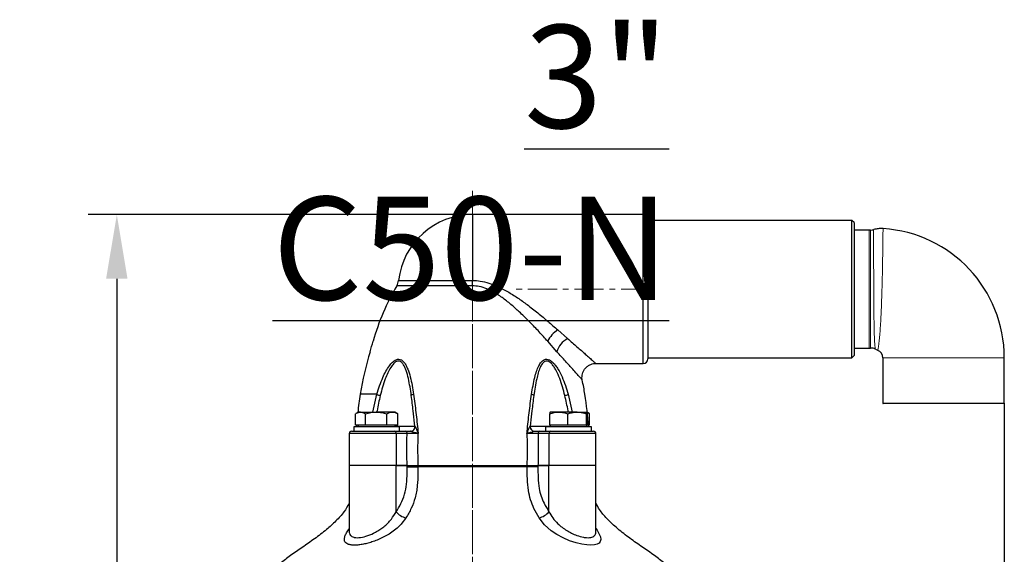
# Model space of a CAD drawing. Units: millimetres. Extents: x 376 to 12135, y -2247 to 7239.
# Drawn here: x 1135 to 1565, y 6160 to 6394 of the extents above; entities that cross this region are included whole.
import ezdxf

# ---------------------------------------------------------------- set-up
doc = ezdxf.new("R2010")
doc.units = ezdxf.units.MM
doc.header["$PDSIZE"] = -1
doc.linetypes.add('CENTERX2', pattern=[20.32, 12.7, -2.54, 2.54, -2.54])
doc.layers.add('1', color=1, linetype='Continuous', lineweight=25)
doc.layers.add('FORMAT', color=7, linetype='Continuous', lineweight=30)
doc.layers.add('Dim', color=7, linetype='Continuous')
doc.styles.add('SLDTEXTSTYLE0', font='TXT', dxfattribs={"width": 0.605})
doc.dimstyles.new('1$0', dxfattribs={"dimscale": 10, "dimtxt": 2.8, "dimasz": 2.8, "dimexe": 1.25, "dimexo": 0, "dimgap": 1, "dimtad": 1, "dimrnd": 0.01, "dimdsep": 46, "dimtxsty": 'Standard', "dimcen": 0, "dimclrd": 256, "dimclre": 6, "dimclrt": 7, "dimazin": 2, "dimtfac": 0.8, "dimtmove": 0, "dimatfit": 3, "dimfxl": 1, "dimtolj": 1, "dimarcsym": 0})

# ---------------------------------------------------------------- blocks, each defined once
blk = doc.blocks.new('*D297')
at = {"layer": 'Defpoints', "color": 0, "transparency": 16777216}
for p in [(1332.85, 6308.62), (1177.66, 5795.97), (1287.35, 5795.97)]:
    blk.add_point(p, dxfattribs=at)
at = {"layer": 'Dim', "color": 6, "lineweight": -2, "transparency": 16777216}
for p, q in [((1332.85, 6308.62), (1165.16, 6308.62)), ((1287.35, 5795.97), (1165.16, 5795.97))]:
    blk.add_line(p, q, dxfattribs=at)
at = {"layer": 'Dim', "lineweight": -2, "transparency": 16777216}
blk.add_line((1177.66, 6280.62), (1177.66, 5823.97), dxfattribs=at)
at = {"layer": 'Dim', "transparency": 16777216}
for points in [[(1172.99, 6280.62), (1182.33, 6280.62), (1177.66, 6308.62)], [(1172.99, 5823.97), (1182.33, 5823.97), (1177.66, 5795.97)]]:
    blk.add_solid(points, dxfattribs=at)
at = {"layer": 'Dim', "color": 7, "transparency": 16777216, "insert": (1153.66, 6052.29), "char_height": 28, "attachment_point": 5, "rotation": 90}
blk.add_mtext('\\A1;513', dxfattribs=at)
blk = doc.blocks.new('*D292')
at = {"layer": 'Defpoints', "color": 0, "transparency": 16777216}
for p in [(1564.83, 6226.32), (1217.85, 6108.5), (1564.83, 5671.08)]:
    blk.add_point(p, dxfattribs=at)
at = {"layer": 'Dim', "color": 6, "lineweight": -2, "transparency": 16777216}
for p, q in [((1564.83, 6226.32), (1564.83, 5658.58)), ((1217.85, 6108.5), (1217.85, 5658.58))]:
    blk.add_line(p, q, dxfattribs=at)
at = {"layer": 'Dim', "lineweight": -2, "transparency": 16777216}
blk.add_line((1245.85, 5671.08), (1536.83, 5671.08), dxfattribs=at)
at = {"layer": 'Dim', "transparency": 16777216}
for points in [[(1245.85, 5675.75), (1245.85, 5666.41), (1217.85, 5671.08)], [(1536.83, 5675.75), (1536.83, 5666.41), (1564.83, 5671.08)]]:
    blk.add_solid(points, dxfattribs=at)
at = {"layer": 'Dim', "color": 7, "transparency": 16777216, "insert": (1341.83, 5695.08), "char_height": 28, "attachment_point": 5}
blk.add_mtext('\\A1;347', dxfattribs=at)

msp = doc.modelspace()

# ---------------------------------------------------------------- linework, layer by layer
at = {"color": 7, "linetype": 'Continuous', "lineweight": 30}
for p, q in [((1498.331, 6306.118), (1409.331, 6306.118)), ((1499.331, 6305.118), (1498.331, 6306.118)), ((1498.331, 6276.118), (1498.331, 6306.118)), ((1499.331, 6305.118), (1499.331, 6276.118)), ((1505.811, 6301.893), (1499.331, 6301.893)), ((1498.331, 6246.118), (1498.331, 6276.118)), ((1499.331, 6276.118), (1499.331, 6247.118)), ((1499.331, 6250.343), (1505.811, 6250.343)), ((1508.568, 6249.921), (1509.653, 6249.365)), ((1409.331, 6246.118), (1498.331, 6246.118)), ((1498.331, 6246.118), (1499.331, 6247.118)), ((1511.831, 6246.118), (1511.831, 6226.318)), ((1564.831, 6226.318), (1564.831, 6246.118)), ((1538.331, 6226.118), (1512.031, 6226.118)), ((1564.631, 6226.118), (1538.331, 6226.118))]:
    msp.add_line(p, q, dxfattribs=at)
at = {"color": 8, "linetype": 'Continuous', "lineweight": 0}
for p, q in [((1505.811, 6250.343), (1505.811, 6301.893)), ((1506.526, 6301.882), (1506.526, 6250.353)), ((1564.831, 6246.118), (1511.831, 6246.118)), ((1511.831, 6226.318), (1538.331, 6226.318)), ((1538.331, 6226.318), (1564.831, 6226.318))]:
    msp.add_line(p, q, dxfattribs=at)
at = {"color": 7, "linetype": 'Continuous', "lineweight": 30}
for centre, radius, start, end in [((1505.811, 6276.893), 25, 88.36004, 90), ((1506.644, 6305.996), 4.116, 268.36004, 286.2195), ((1508.331, 6246.118), 56.5, 0, 86.3483), ((1505.811, 6275.343), 25, 270, 271.63996), ((1506.644, 6246.239), 4.116, 62.57703, 91.63996), ((1508.331, 6246.118), 3.5, 0, 67.53002), ((1512.031, 6226.318), 0.2, 180, 270), ((1564.631, 6226.318), 0.2, 270, 360)]:
    msp.add_arc(centre, radius, start, end, dxfattribs=at)
msp.add_open_spline([(1511.931, 6302.493), (1511.884, 6302.499), (1511.181, 6302.594), (1509.837, 6302.466), (1508.49, 6302.288), (1507.844, 6302.051), (1507.789, 6302.031)], degree=3, knots=[0, 0, 0, 0, 0.0340324, 0.5077572, 0.9577794, 1, 1, 1, 1], dxfattribs=at)
at = {"color": 8, "linetype": 'Continuous', "lineweight": 0}
for points, knots in [([(1508.343, 6251.871), (1508.327, 6252.073), (1508.264, 6252.871), (1508.168, 6254.689), (1508.076, 6257.6), (1508.006, 6261.071), (1507.955, 6264.913), (1507.916, 6269.104), (1507.887, 6273.439), (1507.864, 6277.882), (1507.847, 6282.225), (1507.833, 6286.428), (1507.822, 6290.295), (1507.814, 6293.789), (1507.808, 6296.746), (1507.803, 6299.144), (1507.8, 6300.847), (1507.799, 6301.882), (1507.798, 6301.965), (1507.798, 6302.005)], [0, 0, 0, 0, 0.0209643, 0.083155, 0.1471776, 0.2084557, 0.2715319, 0.3323238, 0.3948947, 0.4554305, 0.5177332, 0.5781393, 0.6403058, 0.7006535, 0.7627591, 0.8230944, 0.8851881, 0.9455502, 1, 1, 1, 1]), ([(1511.927, 6302.462), (1511.926, 6302.422), (1511.926, 6302.337), (1511.914, 6301.306), (1511.894, 6299.574), (1511.864, 6297.171), (1511.823, 6294.164), (1511.771, 6290.653), (1511.705, 6286.719), (1511.623, 6282.487), (1511.523, 6278.065), (1511.401, 6273.578), (1511.253, 6269.155), (1511.076, 6264.907), (1510.867, 6260.969), (1510.626, 6257.419), (1510.357, 6254.407), (1510.143, 6252.515), (1510.031, 6251.68), (1510.003, 6251.47)], [0, 0, 0, 0, 0.0535865, 0.1148464, 0.1760786, 0.2373109, 0.2985539, 0.3597972, 0.42109, 0.4823833, 0.5437791, 0.6051753, 0.6667697, 0.7283644, 0.790384, 0.852403, 0.9155921, 0.9787798, 1, 1, 1, 1]), ([(1508.58, 6249.943), (1508.577, 6249.954), (1508.572, 6249.977), (1508.454, 6250.687), (1508.38, 6251.474), (1508.343, 6251.871)], [0, 0, 0, 0, 0.3246253, 0.6593953, 1, 1, 1, 1]), ([(1510.003, 6251.47), (1509.943, 6251.051), (1509.823, 6250.214), (1509.695, 6249.468), (1509.691, 6249.446), (1509.689, 6249.435)], [0, 0, 0, 0, 0.3339251, 0.6678318, 1, 1, 1, 1])]:
    msp.add_open_spline(points, degree=3, knots=knots, dxfattribs=at)
at = {"layer": '1', "lineweight": 30}
for p, q in [((1407.331, 6308.618), (1332.849, 6308.618)), ((1332.849, 6308.618), (1332.849, 6279.885)), ((1407.331, 6243.618), (1407.331, 6308.618)), ((1409.331, 6306.618), (1409.331, 6245.618)), ((1332.849, 6277.542), (1299.782, 6277.542)), ((1300.568, 6279.885), (1332.849, 6279.885)), ((1332.849, 6277.542), (1332.849, 6279.885)), ((1370.011, 6258.241), (1374.302, 6254.493)), ((1369.586, 6248.745), (1365.642, 6253.323)), ((1386.56, 6243.618), (1407.331, 6243.618)), ((1291.131, 6230.154), (1283.827, 6230.154)), ((1289.334, 6222.416), (1291.131, 6230.154)), ((1374.566, 6230.154), (1376.365, 6222.416)), ((1281.782, 6216.616), (1281.782, 6221.702)), ((1283.016, 6222.416), (1281.925, 6221.786)), ((1283.976, 6222.416), (1283.016, 6222.416)), ((1283.976, 6222.416), (1290.787, 6222.416)), ((1286.17, 6216.616), (1286.17, 6221.702)), ((1297.827, 6222.416), (1290.787, 6222.416)), ((1295.404, 6216.616), (1295.404, 6221.702)), ((1299.016, 6222.416), (1297.827, 6222.416)), ((1300.107, 6221.786), (1299.016, 6222.416)), ((1300.25, 6221.702), (1300.084, 6221.768)), ((1300.25, 6216.616), (1300.25, 6221.702)), ((1366.552, 6216.616), (1366.552, 6221.702)), ((1370.484, 6222.416), (1366.684, 6222.416)), ((1378.481, 6222.416), (1370.484, 6222.416)), ((1374.417, 6216.616), (1374.417, 6221.702)), ((1378.481, 6222.416), (1382.678, 6222.416)), ((1382.546, 6216.616), (1382.546, 6221.702)), ((1382.81, 6216.616), (1382.81, 6221.702)), ((1382.866, 6222.167), (1383.915, 6221.702)), ((1383.772, 6221.786), (1382.925, 6222.275)), ((1383.915, 6221.702), (1383.747, 6221.796)), ((1383.915, 6216.616), (1383.915, 6221.702)), ((1281.016, 6216.016), (1281.016, 6214.016)), ((1301.016, 6216.016), (1281.016, 6216.016)), ((1283.976, 6216.616), (1281.782, 6216.616)), ((1282.275, 6216.616), (1282.235, 6216.016)), ((1283.016, 6216.616), (1283.016, 6216.016)), ((1286.17, 6216.616), (1283.976, 6216.616)), ((1290.787, 6216.616), (1286.17, 6216.616)), ((1295.404, 6216.616), (1290.787, 6216.616)), ((1297.827, 6216.616), (1295.404, 6216.616)), ((1300.25, 6216.616), (1297.827, 6216.616)), ((1299.016, 6216.016), (1299.016, 6216.616)), ((1299.016, 6216.226), (1307.689, 6216.226)), ((1301.016, 6214.016), (1301.016, 6216.016)), ((1307.689, 6216.226), (1307.541, 6217.6)), ((1307.689, 6216.226), (1307.744, 6216.161)), ((1307.69, 6216.226), (1307.689, 6216.226)), ((1357.953, 6216.161), (1358.008, 6216.226)), ((1358.008, 6216.226), (1358.007, 6216.226)), ((1358.156, 6217.599), (1358.008, 6216.226)), ((1358.008, 6216.226), (1366.681, 6216.226)), ((1364.681, 6216.016), (1364.681, 6214.016)), ((1372.968, 6216.016), (1364.681, 6216.016)), ((1370.484, 6216.616), (1366.552, 6216.616)), ((1366.681, 6216.616), (1366.681, 6216.016)), ((1374.417, 6216.616), (1370.484, 6216.616)), ((1384.681, 6216.016), (1372.968, 6216.016)), ((1378.481, 6216.616), (1374.417, 6216.616)), ((1382.546, 6216.616), (1378.481, 6216.616)), ((1382.678, 6216.616), (1382.546, 6216.616)), ((1382.81, 6216.616), (1382.678, 6216.616)), ((1382.681, 6216.016), (1382.681, 6216.616)), ((1383.915, 6216.616), (1383.423, 6216.616)), ((1384.681, 6214.016), (1384.681, 6216.016)), ((1279.016, 6213.016), (1279.016, 6199.018)), ((1299.501, 6213.016), (1279.016, 6213.016)), ((1280.016, 6214.016), (1298.794, 6214.016)), ((1298.794, 6214.016), (1303.579, 6214.016)), ((1299.501, 6213.016), (1299.501, 6199.018)), ((1304.286, 6213.016), (1299.501, 6213.016)), ((1309.142, 6213.061), (1308.999, 6213.061)), ((1356.698, 6213.061), (1356.555, 6213.061)), ((1366.196, 6213.016), (1361.411, 6213.016)), ((1362.118, 6214.016), (1366.903, 6214.016)), ((1366.196, 6213.016), (1366.196, 6199.018)), ((1386.682, 6213.016), (1366.196, 6213.016)), ((1366.903, 6214.016), (1385.682, 6214.016)), ((1386.682, 6199.018), (1386.682, 6213.016)), ((1279.016, 6199.018), (1279.016, 6170.282)), ((1299.501, 6199.018), (1279.016, 6199.018)), ((1304.306, 6199.018), (1299.501, 6199.018)), ((1299.501, 6178.917), (1299.501, 6199.018)), ((1299.501, 6199.018), (1304.31, 6199.018)), ((1304.31, 6198.518), (1304.31, 6199.018)), ((1304.31, 6199.018), (1309.017, 6199.018)), ((1304.31, 6198.518), (1309.017, 6198.518)), ((1309.017, 6199.018), (1309.017, 6198.518)), ((1356.681, 6198.518), (1309.017, 6198.518)), ((1309.018, 6199.018), (1356.679, 6199.018)), ((1356.681, 6198.518), (1356.681, 6199.018)), ((1356.681, 6199.018), (1361.387, 6199.018)), ((1361.387, 6198.518), (1356.681, 6198.518)), ((1361.387, 6199.018), (1361.387, 6198.518)), ((1361.387, 6199.018), (1366.196, 6199.018)), ((1366.196, 6199.018), (1361.391, 6199.018)), ((1386.682, 6199.018), (1366.196, 6199.018)), ((1366.196, 6178.917), (1366.196, 6199.018)), ((1386.681, 6170.272), (1386.681, 6199.018))]:
    msp.add_line(p, q, dxfattribs=at)
at = {"layer": '1', "lineweight": 30, "flags": 128}
msp.add_lwpolyline([(1386.681, 6171.541), (1387.157, 6170.83), (1388.104, 6169.161), (1388.613, 6167.875), (1388.777, 6166.752), (1388.583, 6165.894), (1388.044, 6165.202), (1387.189, 6164.712), (1386.016, 6164.402), (1384.491, 6164.284), (1382.697, 6164.373), (1380.452, 6164.717), (1378.042, 6165.3), (1375.189, 6166.245), (1372.377, 6167.447), (1369.664, 6168.908), (1367.186, 6170.58), (1364.239, 6173.223), (1361.897, 6176.218), (1361.897, 6176.218)], dxfattribs=at)
at = {"layer": '1', "lineweight": 30}
for centre, radius, start, end in [((1332.849, 6276.118), 32.5, 90, 173.34307), ((1407.331, 6306.618), 2, 0, 90), ((1387.987, 6225.744), 102.29, 149.57654, 164.35863), ((1294.608, 6280.581), 6, 329.57654, 353.34307), ((1376.535, 6248.045), 12.104, 122.61149, 154.14886), ((1378.953, 6245.869), 9.799, 118.34141, 162.92701), ((1096.892, 6307.246), 200, 342.99211, 344.35863), ((1421.214, 6208.042), 139.155, 162.99211, 170.85675), ((1407.331, 6245.618), 2, 270, 0), ((1244.483, 6208.042), 139.155, 9.14325, 11.76132), ((1431.921, 6206.319), 150, 170.85675, 173.89344), ((1294.846, 6237.855), 8.551, 244.24449, 254.72578), ((1307.352, 6228.582), 1.591, 98.96396, 139.92535), ((1358.345, 6228.582), 1.591, 40.07465, 81.03604), ((1370.851, 6237.855), 8.551, 285.27422, 295.75551), ((1233.776, 6206.319), 150, 3.70684, 9.14325), ((1305.7, 6216.016), 2, 270.00227, 6.00188), ((1305.741, 6216.009), 2.009, 300.06094, 4.36373), ((1359.957, 6216.009), 2.009, 175.63892, 239.39722), ((1359.997, 6216.016), 2, 173.99812, 269.99773), ((1280.016, 6213.016), 1, 90, 180), ((1298.617, 6213.141), 0.893, 351.94994, 78.57806), ((1303.402, 6213.141), 0.893, 351.94963, 78.57823), ((1305.794, 6215.937), 1.92, 270.04352, 299.76991), ((1311.106, 6213.017), 2.108, 177.66729, 178.78908), ((1305.498, 6215.528), 4.26, 325.30177, 326.77397), ((1360.199, 6215.528), 4.26, 213.22603, 214.69823), ((1354.591, 6213.017), 2.108, 1.21092, 2.33271), ((1359.904, 6215.937), 1.92, 239.6709, 269.95654), ((1362.295, 6213.141), 0.893, 101.42177, 188.05037), ((1367.08, 6213.141), 0.893, 101.42194, 188.05006), ((1385.682, 6213.016), 1, 0, 90), ((1305.327, 6183.421), 7.364, 217.71217, 258.03112), ((1360.37, 6183.421), 7.364, 281.96888, 322.28783)]:
    msp.add_arc(centre, radius, start, end, dxfattribs=at)
for points, knots in [([(1332.849, 6279.885), (1333.976, 6279.832), (1336.378, 6279.72), (1339.961, 6278.812), (1343.943, 6277.278), (1348.137, 6275.103), (1352.496, 6272.343), (1356.901, 6269.174), (1361.359, 6265.698), (1365.839, 6261.95), (1368.622, 6259.476), (1370.011, 6258.241)], [0, 0, 0, 0, 0.0759269, 0.1616757, 0.2475584, 0.3632259, 0.4792448, 0.5951078, 0.7300315, 0.8652279, 1, 1, 1, 1]), ([(1365.642, 6253.323), (1364.411, 6254.689), (1361.945, 6257.427), (1357.944, 6261.62), (1353.977, 6265.499), (1350.09, 6269.037), (1346.261, 6272.124), (1342.569, 6274.572), (1339.066, 6276.318), (1335.945, 6277.352), (1333.827, 6277.482), (1332.849, 6277.542)], [0, 0, 0, 0, 0.1404083, 0.2812943, 0.4218491, 0.5377875, 0.653889, 0.7695553, 0.8503394, 0.9308815, 1, 1, 1, 1]), ([(1374.302, 6254.493), (1375.711, 6253.281), (1377.847, 6251.444), (1380.345, 6249.241), (1382.211, 6247.581), (1383.941, 6246.027), (1385.379, 6244.725), (1386.275, 6243.909), (1386.661, 6243.556), (1386.571, 6243.639), (1386.56, 6243.649)], [0, 0, 0, 0, 0.21456219, 0.32510046, 0.43560127, 0.57158609, 0.71068716, 0.84372462, 0.98118081, 1, 1, 1, 1]), ([(1380.711, 6236.405), (1380.713, 6236.403), (1380.728, 6236.385), (1380.459, 6236.693), (1379.638, 6237.631), (1378.336, 6239.109), (1376.788, 6240.852), (1375.121, 6242.711), (1372.876, 6245.195), (1370.911, 6247.316), (1369.586, 6248.745)], [0, 0, 0, 0, 0.0191536, 0.1542016, 0.2936037, 0.4300929, 0.5698731, 0.6756402, 0.7814349, 1, 1, 1, 1]), ([(1291.131, 6230.154), (1291.507, 6231.415), (1292.257, 6233.936), (1293.571, 6237.303), (1294.979, 6240.251), (1296.384, 6242.518), (1297.896, 6244.295), (1299.345, 6245.318), (1300.711, 6245.568), (1301.951, 6245.182), (1303.018, 6244.167), (1303.897, 6242.755), (1304.816, 6240.669), (1305.713, 6237.765), (1306.503, 6234.03), (1306.904, 6231.446), (1307.104, 6230.154)], [0, 0, 0, 0, 0.0988411, 0.1976128, 0.2733751, 0.3489238, 0.406099, 0.4642537, 0.5046183, 0.5449694, 0.6002218, 0.6485418, 0.6969929, 0.7976089, 0.8988334, 1, 1, 1, 1]), ([(1306.134, 6229.607), (1305.955, 6230.864), (1305.597, 6233.38), (1304.903, 6237.051), (1304.121, 6239.919), (1303.332, 6241.998), (1302.595, 6243.38), (1301.7, 6244.397), (1300.642, 6244.793), (1299.476, 6244.534), (1298.264, 6243.503), (1297.007, 6241.75), (1295.836, 6239.522), (1294.656, 6236.618), (1293.548, 6233.313), (1292.912, 6230.842), (1292.594, 6229.607)], [0, 0, 0, 0, 0.1042441, 0.2085219, 0.3122852, 0.3600696, 0.4077115, 0.459511, 0.4958894, 0.5321102, 0.5862445, 0.6418927, 0.718365, 0.7950415, 0.8974924, 1, 1, 1, 1]), ([(1358.593, 6230.154), (1358.792, 6231.415), (1359.19, 6233.936), (1359.91, 6237.303), (1360.735, 6240.251), (1361.65, 6242.518), (1362.754, 6244.295), (1363.957, 6245.318), (1365.262, 6245.568), (1366.596, 6245.182), (1367.905, 6244.167), (1369.108, 6242.755), (1370.485, 6240.669), (1371.966, 6237.765), (1373.419, 6234.03), (1374.184, 6231.446), (1374.566, 6230.154)], [0, 0, 0, 0, 0.0988411, 0.1976128, 0.2733751, 0.3489238, 0.406099, 0.4642537, 0.5046183, 0.5449694, 0.6002218, 0.6485418, 0.6969929, 0.7976089, 0.8988334, 1, 1, 1, 1]), ([(1373.103, 6229.607), (1372.782, 6230.864), (1372.141, 6233.38), (1370.921, 6237.051), (1369.672, 6239.919), (1368.512, 6241.998), (1367.517, 6243.38), (1366.425, 6244.397), (1365.29, 6244.793), (1364.174, 6244.534), (1363.163, 6243.503), (1362.233, 6241.75), (1361.453, 6239.522), (1360.738, 6236.618), (1360.101, 6233.313), (1359.743, 6230.842), (1359.563, 6229.607)], [0, 0, 0, 0, 0.1042441, 0.2085219, 0.3122852, 0.3600696, 0.4077115, 0.459511, 0.4958894, 0.5321102, 0.5862445, 0.6418927, 0.718365, 0.7950415, 0.8974924, 1, 1, 1, 1]), ([(1380.737, 6236.411), (1380.707, 6236.528), (1380.58, 6237.031), (1380.572, 6237.95), (1380.747, 6239.144), (1381.182, 6240.311), (1381.876, 6241.401), (1382.809, 6242.335), (1383.903, 6243.034), (1385.059, 6243.448), (1385.95, 6243.622), (1386.441, 6243.602), (1386.559, 6243.598)], [0, 0, 0, 0, 0.0341432, 0.1469386, 0.2567535, 0.3749293, 0.4967004, 0.6199056, 0.7461485, 0.8609811, 0.9665934, 1, 1, 1, 1]), ([(1292.594, 6229.607), (1292.074, 6227.407), (1291.497, 6224.97), (1291.14, 6222.487), (1291.105, 6222.245)], [0, 0, 0, 0, 0.9024805, 1, 1, 1, 1]), ([(1307.541, 6217.6), (1307.355, 6219.387), (1306.935, 6223.428), (1306.421, 6227.394), (1306.134, 6229.607)], [0, 0, 0, 0, 0.4421666, 1, 1, 1, 1]), ([(1307.104, 6230.154), (1307.464, 6227.509), (1308.187, 6222.199), (1308.786, 6216.436), (1309.109, 6213.38), (1309.142, 6213.061)], [0, 0, 0, 0, 0.470709, 0.9448651, 1, 1, 1, 1]), ([(1356.555, 6213.061), (1356.589, 6213.38), (1356.909, 6216.418), (1357.508, 6222.181), (1358.231, 6227.491), (1358.593, 6230.154)], [0, 0, 0, 0, 0.055135, 0.526127, 1, 1, 1, 1]), ([(1359.563, 6229.607), (1359.277, 6227.403), (1358.763, 6223.436), (1358.343, 6219.395), (1358.156, 6217.599)], [0, 0, 0, 0, 0.5556779, 1, 1, 1, 1]), ([(1374.568, 6222.416), (1374.542, 6222.593), (1374.192, 6225.018), (1373.627, 6227.399), (1373.103, 6229.607)], [0, 0, 0, 0, 0.0727718, 1, 1, 1, 1]), ([(1281.95, 6221.796), (1282.029, 6221.842), (1282.688, 6222.226), (1283.373, 6222.327), (1283.976, 6222.416)], [0, 0, 0, 0, 0.1199491, 1, 1, 1, 1]), ([(1283.976, 6222.416), (1284.135, 6222.41), (1284.878, 6222.378), (1285.602, 6222), (1286.17, 6221.702)], [0, 0, 0, 0, 0.2143774, 1, 1, 1, 1]), ([(1286.17, 6221.702), (1286.92, 6221.902), (1288.434, 6222.305), (1289.998, 6222.379), (1290.787, 6222.416)], [0, 0, 0, 0, 0.4954587, 1, 1, 1, 1]), ([(1290.787, 6222.416), (1290.897, 6222.416), (1291.725, 6222.409), (1293.288, 6222.253), (1294.695, 6221.887), (1295.404, 6221.702)], [0, 0, 0, 0, 0.0700858, 0.5307824, 1, 1, 1, 1]), ([(1295.404, 6221.702), (1295.798, 6221.902), (1296.592, 6222.305), (1297.413, 6222.379), (1297.827, 6222.416)], [0, 0, 0, 0, 0.49545875, 1, 1, 1, 1]), ([(1297.827, 6222.416), (1297.885, 6222.416), (1298.319, 6222.409), (1299.139, 6222.253), (1299.878, 6221.887), (1300.25, 6221.702)], [0, 0, 0, 0, 0.0700858, 0.5307821, 1, 1, 1, 1]), ([(1366.552, 6221.702), (1367.191, 6221.902), (1368.48, 6222.305), (1369.812, 6222.379), (1370.484, 6222.416)], [0, 0, 0, 0, 0.49545875, 1, 1, 1, 1]), ([(1366.684, 6222.416), (1366.681, 6222.416), (1366.657, 6222.409), (1366.613, 6222.253), (1366.572, 6221.887), (1366.552, 6221.702)], [0, 0, 0, 0, 0.0700858, 0.5307824, 1, 1, 1, 1]), ([(1370.484, 6222.416), (1370.578, 6222.416), (1371.284, 6222.409), (1372.614, 6222.253), (1373.812, 6221.887), (1374.417, 6221.702)], [0, 0, 0, 0, 0.0700854, 0.5307825, 1, 1, 1, 1]), ([(1374.417, 6221.702), (1374.666, 6221.782), (1375.989, 6222.204), (1377.365, 6222.322), (1378.481, 6222.416)], [0, 0, 0, 0, 0.18869769, 1, 1, 1, 1]), ([(1378.481, 6222.416), (1378.776, 6222.41), (1380.151, 6222.378), (1381.492, 6222), (1382.546, 6221.702)], [0, 0, 0, 0, 0.2143774, 1, 1, 1, 1]), ([(1382.546, 6221.702), (1382.567, 6221.902), (1382.61, 6222.305), (1382.655, 6222.379), (1382.678, 6222.416)], [0, 0, 0, 0, 0.4954587, 1, 1, 1, 1]), ([(1382.678, 6222.416), (1382.681, 6222.416), (1382.705, 6222.409), (1382.749, 6222.253), (1382.79, 6221.887), (1382.81, 6221.702)], [0, 0, 0, 0, 0.0700858, 0.5307824, 1, 1, 1, 1]), ([(1307.744, 6216.161), (1307.773, 6216.135), (1307.822, 6216.089), (1307.966, 6215.869), (1308.238, 6215.357), (1308.622, 6214.407), (1308.91, 6213.612), (1309.061, 6213.193)], [0, 0, 0, 0, 0.08487108, 0.14421958, 0.3145394, 0.63886897, 1, 1, 1, 1]), ([(1356.636, 6213.193), (1356.725, 6213.431), (1356.901, 6213.903), (1357.192, 6214.713), (1357.499, 6215.437), (1357.767, 6215.932), (1357.898, 6216.117), (1357.939, 6216.15), (1357.953, 6216.161)], [0, 0, 0, 0, 0.20567591, 0.40776856, 0.70705708, 0.86677261, 0.95597018, 1, 1, 1, 1]), ([(1303.579, 6214.016), (1303.912, 6214.016), (1304.567, 6214.016), (1305.39, 6214.016), (1305.795, 6214.016)], [0, 0, 0, 0, 0.5077653, 1, 1, 1, 1]), ([(1304.306, 6199.018), (1304.242, 6201.451), (1304.12, 6206.117), (1304.232, 6210.784), (1304.286, 6213.016)], [0, 0, 0, 0, 0.5215622, 1, 1, 1, 1]), ([(1308.999, 6213.061), (1308.581, 6213.059), (1307.744, 6213.055), (1306.367, 6213.043), (1305.164, 6213.03), (1304.554, 6213.02), (1304.286, 6213.016)], [0, 0, 0, 0, 0.2642987, 0.5286413, 0.79323, 1, 1, 1, 1]), ([(1309, 6213.103), (1308.477, 6213.229), (1307.607, 6213.439), (1306.599, 6213.738), (1306.119, 6213.904), (1305.957, 6213.963), (1305.849, 6214.002), (1305.806, 6214.015), (1305.797, 6214.016), (1305.795, 6214.016)], [0, 0, 0, 0, 0.4735929, 0.7886376, 0.8537583, 0.9094969, 0.9487688, 0.9883145, 1, 1, 1, 1]), ([(1308.999, 6213.061), (1308.944, 6210.814), (1308.829, 6206.132), (1308.953, 6201.451), (1309.018, 6199.018)], [0, 0, 0, 0, 0.4801083, 1, 1, 1, 1]), ([(1309.142, 6213.061), (1309.139, 6213.062), (1309.091, 6213.076), (1309.044, 6213.09), (1309, 6213.103)], [0, 0, 0, 0, 0.0764138, 1, 1, 1, 1]), ([(1309.061, 6213.193), (1309.086, 6213.152), (1309.113, 6213.108), (1309.14, 6213.064), (1309.142, 6213.061)], [0, 0, 0, 0, 0.93277607, 1, 1, 1, 1]), ([(1356.555, 6213.061), (1356.557, 6213.064), (1356.584, 6213.108), (1356.611, 6213.152), (1356.636, 6213.193)], [0, 0, 0, 0, 0.06722393, 1, 1, 1, 1]), ([(1356.697, 6213.103), (1356.653, 6213.09), (1356.606, 6213.076), (1356.559, 6213.062), (1356.555, 6213.061)], [0, 0, 0, 0, 0.9235862, 1, 1, 1, 1]), ([(1356.679, 6199.018), (1356.744, 6201.451), (1356.868, 6206.132), (1356.753, 6210.814), (1356.698, 6213.061)], [0, 0, 0, 0, 0.5198917, 1, 1, 1, 1]), ([(1359.902, 6214.016), (1359.893, 6214.015), (1359.872, 6214.01), (1359.784, 6213.979), (1359.637, 6213.925), (1359.211, 6213.774), (1358.513, 6213.563), (1357.58, 6213.312), (1357.009, 6213.177), (1356.697, 6213.103)], [0, 0, 0, 0, 0.03696866, 0.08333718, 0.11541852, 0.19408863, 0.473777, 0.71301364, 1, 1, 1, 1]), ([(1361.411, 6213.016), (1361.061, 6213.022), (1360.36, 6213.032), (1359.026, 6213.046), (1357.753, 6213.056), (1357.019, 6213.06), (1356.698, 6213.061)], [0, 0, 0, 0, 0.2649433, 0.5298623, 0.7946132, 1, 1, 1, 1]), ([(1359.902, 6214.016), (1360.19, 6214.016), (1361.014, 6214.016), (1361.683, 6214.016), (1362.118, 6214.016)], [0, 0, 0, 0, 0.3488778, 1, 1, 1, 1]), ([(1361.411, 6213.016), (1361.465, 6210.784), (1361.578, 6206.117), (1361.455, 6201.451), (1361.391, 6199.018)], [0, 0, 0, 0, 0.4784378, 1, 1, 1, 1]), ([(1299.501, 6178.917), (1300.215, 6180.056), (1301.662, 6182.366), (1303.32, 6186.397), (1304.175, 6190.986), (1304.304, 6195.056), (1304.308, 6197.588), (1304.31, 6198.518)], [0, 0, 0, 0, 0.2127399, 0.4314722, 0.6456087, 0.8697745, 1, 1, 1, 1]), ([(1309.017, 6198.518), (1309.015, 6197.561), (1309.012, 6194.824), (1308.882, 6191.159), (1308.408, 6187.602), (1307.649, 6184.205), (1306.197, 6180.258), (1304.609, 6177.58), (1303.8, 6176.218)], [0, 0, 0, 0, 0.1177414, 0.3370409, 0.4501557, 0.563207, 0.7776292, 1, 1, 1, 1]), ([(1304.306, 6199.018), (1304.657, 6199.018), (1305.357, 6199.018), (1306.691, 6199.018), (1307.963, 6199.018), (1308.697, 6199.018), (1309.018, 6199.018)], [0, 0, 0, 0, 0.2649679, 0.5299404, 0.7947717, 1, 1, 1, 1]), ([(1356.679, 6199.018), (1357.098, 6199.018), (1357.934, 6199.018), (1359.31, 6199.018), (1360.513, 6199.018), (1361.123, 6199.018), (1361.391, 6199.018)], [0, 0, 0, 0, 0.2643447, 0.5286802, 0.7932498, 1, 1, 1, 1]), ([(1361.897, 6176.218), (1361.101, 6177.557), (1359.669, 6179.967), (1358.1, 6184.017), (1357.076, 6188.377), (1356.691, 6193.305), (1356.684, 6196.77), (1356.681, 6198.518)], [0, 0, 0, 0, 0.2187183, 0.3932448, 0.5734568, 0.7847808, 1, 1, 1, 1]), ([(1361.387, 6198.518), (1361.39, 6196.946), (1361.395, 6193.789), (1361.716, 6189.44), (1362.688, 6185.661), (1364.133, 6182.21), (1365.452, 6180.104), (1366.196, 6178.917)], [0, 0, 0, 0, 0.2200415, 0.4420196, 0.6071574, 0.7785957, 1, 1, 1, 1]), ([(1279.016, 6182.492), (1278.296, 6181.263), (1276.67, 6178.491), (1273.228, 6174.753), (1268.908, 6170.831), (1263.945, 6167.05), (1258.65, 6163.344), (1253.562, 6159.895), (1250.43, 6157.465), (1248.938, 6156.307)], [0, 0, 0, 0, 0.1060647, 0.2392747, 0.3767577, 0.5414764, 0.7042616, 0.8591275, 1, 1, 1, 1]), ([(1416.759, 6156.307), (1415.238, 6157.486), (1412.043, 6159.963), (1406.853, 6163.476), (1401.461, 6167.258), (1396.163, 6171.325), (1391.707, 6175.513), (1388.473, 6179.253), (1387.179, 6181.64), (1386.681, 6182.558)], [0, 0, 0, 0, 0.1433713, 0.3011164, 0.4668278, 0.6342234, 0.7980753, 0.9223429, 1, 1, 1, 1]), ([(1279.056, 6170.285), (1279.055, 6170.022), (1279.053, 6169.349), (1279.567, 6168.405), (1280.479, 6167.851), (1281.611, 6167.604), (1282.579, 6167.531), (1284.439, 6167.683), (1287.178, 6168.384), (1290.078, 6169.676), (1292.386, 6171.057), (1294.186, 6172.358), (1295.9, 6173.888), (1297.841, 6176.027), (1298.862, 6177.803), (1299.501, 6178.917)], [0, 0, 0, 0, 0.0486136, 0.124234, 0.2289967, 0.2506765, 0.3060876, 0.363545, 0.4731145, 0.5891106, 0.6535735, 0.7195163, 0.7946498, 0.8713001, 1, 1, 1, 1]), ([(1366.196, 6178.917), (1366.715, 6177.995), (1367.769, 6176.124), (1369.77, 6173.883), (1371.88, 6172.059), (1373.909, 6170.662), (1376.082, 6169.468), (1378.588, 6168.398), (1380.563, 6167.852), (1382.17, 6167.604), (1383.28, 6167.531), (1384.849, 6167.682), (1386.21, 6168.398), (1386.722, 6169.431), (1386.662, 6170.185), (1386.654, 6170.283)], [0, 0, 0, 0, 0.1062259, 0.2154692, 0.2914837, 0.3694144, 0.4422509, 0.5178481, 0.6225785, 0.6442516, 0.6996457, 0.7570854, 0.8666212, 0.9825816, 1, 1, 1, 1]), ([(1303.8, 6176.218), (1302.911, 6175.002), (1301.497, 6173.067), (1298.877, 6170.803), (1296.595, 6169.201), (1294.202, 6167.848), (1291.867, 6166.757), (1289.542, 6165.867), (1287.323, 6165.181), (1285.2, 6164.682), (1283.206, 6164.365), (1281.392, 6164.25), (1279.755, 6164.341), (1278.427, 6164.678), (1277.42, 6165.291), (1276.903, 6166.204), (1276.893, 6167.414), (1277.421, 6168.885), (1278.135, 6170.236), (1278.797, 6171.202), (1279.016, 6171.521)], [0, 0, 0, 0, 0.1036255, 0.1648907, 0.226109, 0.2792225, 0.3323018, 0.3803713, 0.4284166, 0.4745123, 0.5205935, 0.5682197, 0.6158452, 0.6689177, 0.7220157, 0.7831039, 0.8442558, 0.9066567, 0.9691184, 1, 1, 1, 1]), ([(1279.015, 6170.284), (1279.008, 6170.205), (1279.002, 6170.121), (1279.012, 6170.162), (1279.013, 6170.165)], [0, 0, 0, 0, 0.9289733, 1, 1, 1, 1]), ([(1386.68, 6170.185), (1386.682, 6170.174), (1386.685, 6170.146), (1386.687, 6170.232), (1386.688, 6170.285)], [0, 0, 0, 0, 0.3862758, 1, 1, 1, 1])]:
    msp.add_open_spline(points, degree=3, knots=knots, dxfattribs=at)
at = {"layer": 'FORMAT', "color": 7, "linetype": 'CENTERX2', "lineweight": 0}
for p, q in [((1332.849, 5819.968), (1332.849, 6318.949)), ((1332.849, 5795.968), (1332.849, 6294.949)), ((1410.331, 6276.118), (1351.089, 6276.118))]:
    msp.add_line(p, q, dxfattribs=at)

# ---------------------------------------------------------------- texts
at = {"layer": 'FORMAT', "color": 7, "insert": (1418.588, 6391.397), "char_height": 45, "attachment_point": 3, "style": 'SLDTEXTSTYLE0'}
msp.add_mtext('{\\L3" C50-N  }', dxfattribs=at)

# ---------------------------------------------------------------- dimensions: what is measured, and where the dimension line sits
at = {"layer": 'Dim'}
dim = msp.add_linear_dim(base=(1177.659, 5795.968), p1=(1332.849, 6308.618), p2=(1287.349, 5795.968), angle=90, dimstyle='1$0', override={"dimdec": 0}, dxfattribs=at)
dim.commit()
dim.dimension.update_dxf_attribs({"geometry": '*D297', "text_midpoint": (1177.659, 6052.293), "dimtype": 160})
dim = msp.add_linear_dim(base=(1564.831, 5671.081), p1=(1217.849, 6108.503), p2=(1564.831, 6226.318), dimstyle='1$0', override={"dimdec": 0}, dxfattribs=at)
dim.commit()
dim.dimension.update_dxf_attribs({"geometry": '*D292', "text_midpoint": (1341.834, 5671.081), "dimtype": 160})

doc.saveas('drawing.dxf')
